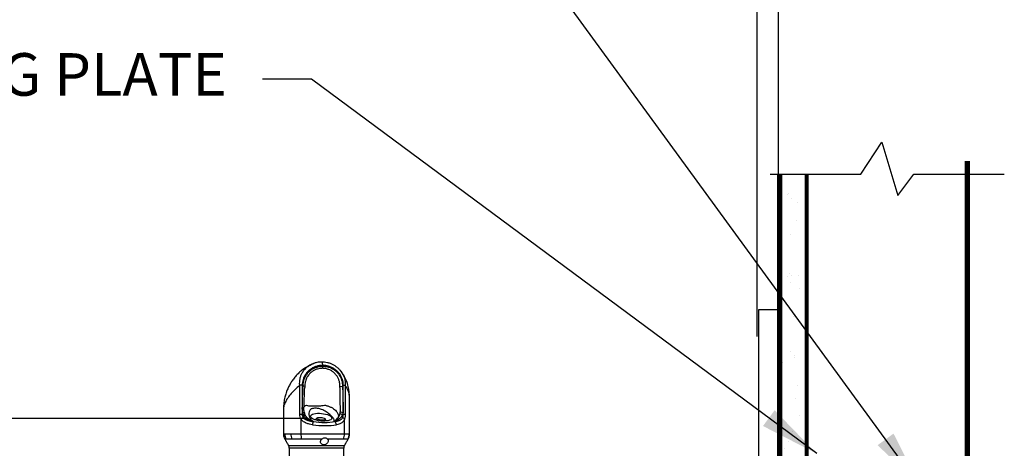
# Model space of a CAD drawing. Extents: x 0 to 148, y -3 to 110.
# Drawn here: x 94 to 117, y 60 to 70 of the extents above; entities that cross this region are included whole.
import ezdxf
from ezdxf.enums import TextEntityAlignment as Align

# ---------------------------------------------------------------- set-up
doc = ezdxf.new("R2010")
doc.units = 0
doc.header["$LTSCALE"] = 2
doc.header["$MEASUREMENT"] = 0
doc.layers.get('0').update_dxf_attribs({"linetype": 'CONTINUOUS'})
for name, color, linetype in [('1OBJ', 1, 'CONTINUOUS'), ('BOWL', 7, 'CONTINUOUS'), ('DIM1', 1, 'CONTINUOUS'), ('ROUGH-IN', 1, 'CONTINUOUS'), ('WALL', 7, 'CONTINUOUS')]:
    doc.layers.add(name, color=color, linetype=linetype)
doc.styles.add('ARIAL', font='ARIAL.TTF')
doc.dimstyles.get("Standard").update_dxf_attribs({"dimtxt": 0.18, "dimasz": 0.18, "dimexe": 0.18, "dimexo": 0.0625, "dimgap": 0.09, "dimtad": 0, "dimtih": 1, "dimtoh": 1, "dimdec": 4, "dimzin": 0, "dimdsep": 46, "dimtxsty": 'Standard', "dimcen": 0.09, "dimadec": 0, "dimazin": 0, "dimtfac": 1, "dimtdec": 4, "dimtofl": 0, "dimtmove": 0, "dimatfit": 3, "dimfxl": 1, "dimtolj": 1, "dimtzin": 0, "dimarcsym": 0})

# ---------------------------------------------------------------- blocks, each defined once
blk = doc.blocks.new('*X2')
at = {"color": 0}
for p, q in [((76.929, 56.074), (76.929, 56.074)), ((76.97, 56.099), (76.97, 56.099)), ((77.022, 55.989), (77.022, 55.989)), ((77.165, 55.897), (77.165, 55.897)), ((77.138, 55.466), (77.138, 55.466)), ((76.809, 55.129), (76.809, 55.129)), ((77.002, 55.135), (77.002, 55.135)), ((76.978, 54.213), (76.978, 54.213)), ((77.033, 54.172), (77.033, 54.172)), ((77.192, 54.178), (77.192, 54.178)), ((76.932, 54.144), (76.932, 54.144)), ((77.002, 54.011), (77.002, 54.011)), ((77.213, 53.876), (77.213, 53.876)), ((77.065, 53.209), (77.065, 53.209)), ((76.998, 52.379), (76.998, 52.379)), ((76.819, 52.138), (76.819, 52.138)), ((77.09, 52.294), (77.09, 52.294)), ((77.096, 52.245), (77.096, 52.245)), ((76.768, 51.533), (76.768, 51.533)), ((77.175, 51.587), (77.175, 51.587)), ((77.128, 51.282), (77.128, 51.282)), ((77.223, 50.886), (77.223, 50.886)), ((77.047, 50.518), (77.047, 50.518)), ((76.969, 50.265), (76.969, 50.265)), ((77.159, 50.318), (77.159, 50.318)), ((77.229, 50.299), (77.229, 50.299)), ((76.868, 50.117), (76.868, 50.117))]:
    blk.add_line(p, q, dxfattribs=at)

msp = doc.modelspace()

# ---------------------------------------------------------------- linework, layer by layer
at = {"layer": '1OBJ', "color": 0}
for p, q in [((100.867, 61.415), (100.807, 61.415)), ((100.867, 60.725), (100.807, 60.725)), ((100.867, 60.725), (100.885, 60.725)), ((101.813, 60.725), (101.831, 60.725)), ((101.879, 60.725), (101.831, 60.725)), ((100.836, 60.623), (100.836, 60.271)), ((101.128, 60.562), (101.124, 60.562)), ((101.631, 60.562), (101.627, 60.562)), ((101.862, 60.271), (101.862, 60.623)), ((100.836, 60.271), (101.862, 60.271)), ((100.546, 59.998), (101.372, 59.998)), ((101.324, 60.149), (100.852, 60.149)), ((101.372, 59.998), (101.859, 59.998)), ((101.834, 60.149), (101.464, 60.149)), ((101.842, 59.935), (100.563, 59.935))]:
    msp.add_line(p, q, dxfattribs=at)
at = {"layer": '1OBJ', "color": 0, "flags": 128}
for points in [[(101.349, 61.883), (101.349, 61.9), (101.347, 61.916), (101.345, 61.93), (101.342, 61.942), (101.339, 61.952), (101.335, 61.958), (101.33, 61.961), (101.329, 61.961)], [(101.775, 61.745), (101.777, 61.743), (101.824, 61.67), (101.858, 61.587), (101.876, 61.503), (101.879, 61.415), (101.879, 61.415), (101.879, 61.415)], [(100.94, 61.504), (100.936, 61.492), (100.926, 61.416), (100.926, 61.416), (100.926, 61.416)], [(101.831, 61.415), (101.839, 61.415), (101.846, 61.415), (101.853, 61.415), (101.859, 61.415), (101.865, 61.415), (101.87, 61.415), (101.875, 61.415), (101.879, 61.415)], [(100.909, 60.901), (100.911, 60.907), (100.946, 60.938), (100.966, 60.949), (100.966, 60.949), (100.966, 60.949)], [(101.214, 60.628), (101.211, 60.639), (101.219, 60.649), (101.237, 60.656), (101.262, 60.66), (101.292, 60.661), (101.324, 60.659), (101.354, 60.653), (101.38, 60.644), (101.397, 60.634), (101.405, 60.623), (101.402, 60.612), (101.389, 60.604), (101.368, 60.598), (101.339, 60.595), (101.308, 60.596), (101.276, 60.6), (101.248, 60.608), (101.227, 60.617), (101.214, 60.628)]]:
    msp.add_lwpolyline(points, dxfattribs=at)
at = {"layer": '1OBJ', "color": 0}
for centre, radius, start, end in [((101.241, 61.857), 0.108, 336.4527, 3.5227), ((100.856, 60.506), 0.886, 85.5582, 88.1316), ((101.658, 64.803), 3.416, 271.6114, 272.6093), ((101.007, 60.384), 0.294, 113.1751, 125.604), ((100.852, 60.939), 0.169, 277.1698, 290.7757), ((100.862, 60.82), 0.0977, 283.5373, 307.6301), ((101.671, 60.357), 0.394, 68.8723, 77.8081), ((101.69, 60.12), 0.665, 78.2547, 83.7127), ((101.775, 60.542), 0.119, 42.9981, 70.7611), ((101.106, 60.695), 0.121, 267.3122, 275.7976), ((101.427, 60.451), 0.323, 160.0253, 173.2718), ((101.633, 60.732), 0.157, 264.9162, 272.368), ((101.573, 60.483), 0.0973, 3.5337, 53.6978), ((100.71, 60.271), 0.252, 180.0124, 208.9605), ((100.897, 60.269), 0.299, 179.6909, 203.7675), ((101.306, 60.268), 0.47, 179.6865, 194.7235), ((101.584, 60.27), 0.278, 334.1656, 0.1896), ((101.723, 60.271), 0.246, 330.3367, 0.033), ((100.436, 59.935), 0.127, 0, 30), ((101.969, 59.935), 0.127, 150, 180)]:
    msp.add_arc(centre, radius, start, end, dxfattribs=at)
msp.add_ellipse((101.311, 60.665), major_axis=(0.248, -0.026), ratio=0.362029, dxfattribs=at)
for centre, major_axis, ratio, start_param, end_param in [((101.203, 60.751), (0.776, -0.083), 0.347488, 4.626173, 5.396609), ((101.21, 60.823), (0.697, -0.086), 0.385301, 4.636356, 5.406792)]:
    msp.add_ellipse(centre, major_axis=major_axis, ratio=ratio, start_param=start_param, end_param=end_param, dxfattribs=at)
for points, knots in [([(101.115, 61.918), (101.102, 61.912), (101.071, 61.9), (101.022, 61.876), (100.963, 61.842), (100.891, 61.795), (100.81, 61.73), (100.728, 61.648), (100.66, 61.566), (100.603, 61.484), (100.555, 61.399), (100.516, 61.316), (100.483, 61.227), (100.455, 61.127), (100.431, 61), (100.428, 60.904), (100.426, 60.852)], [0, 0, 0, 0, 0.03434, 0.081409, 0.128858, 0.181745, 0.272069, 0.361281, 0.44146, 0.511372, 0.581559, 0.655192, 0.714366, 0.790284, 0.885584, 1, 1, 1, 1]), ([(100.807, 61.415), (100.807, 61.415), (100.807, 61.441), (100.804, 61.492), (100.813, 61.557), (100.828, 61.62), (100.85, 61.679), (100.888, 61.745), (100.939, 61.806), (100.991, 61.85), (101.049, 61.887), (101.086, 61.909), (101.114, 61.918), (101.115, 61.918)], [0, 0, 0, 0, 0.000004, 0.116625, 0.235802, 0.303656, 0.41816, 0.535718, 0.66375, 0.795389, 0.859669, 0.997268, 1, 1, 1, 1]), ([(101.349, 61.883), (101.337, 61.883), (101.299, 61.882), (101.236, 61.871), (101.163, 61.848), (101.09, 61.811), (101.021, 61.761), (100.961, 61.698), (100.915, 61.626), (100.886, 61.554), (100.87, 61.483), (100.868, 61.438), (100.867, 61.415)], [0, 0, 0, 0, 0.051552, 0.154852, 0.259271, 0.363672, 0.483365, 0.602974, 0.712865, 0.822725, 0.911355, 1, 1, 1, 1]), ([(100.885, 61.391), (100.887, 61.424), (100.892, 61.489), (100.919, 61.582), (100.964, 61.663), (101.018, 61.728), (101.079, 61.779), (101.145, 61.818), (101.216, 61.845), (101.276, 61.857), (101.316, 61.861), (101.335, 61.863), (101.344, 61.864), (101.349, 61.864)], [0, 0, 0, 0, 0.131282, 0.261968, 0.382714, 0.503479, 0.605918, 0.708379, 0.814499, 0.920709, 0.960314, 0.980136, 1, 1, 1, 1]), ([(101.323, 61.812), (101.323, 61.812), (101.321, 61.812), (101.31, 61.811), (101.276, 61.809), (101.221, 61.797), (101.157, 61.773), (101.098, 61.737), (101.055, 61.703), (101.034, 61.677), (101.028, 61.669)], [0, 0, 0, 0, 0.000007, 0.018726, 0.100982, 0.305489, 0.515808, 0.711095, 0.911479, 1, 1, 1, 1]), ([(101.329, 61.961), (101.311, 61.96), (101.27, 61.96), (101.206, 61.948), (101.156, 61.935), (101.129, 61.923), (101.123, 61.921)], [0, 0, 0, 0, 0.25917, 0.579024, 0.918053, 1, 1, 1, 1]), ([(101.34, 61.814), (101.337, 61.814), (101.331, 61.813), (101.325, 61.813), (101.323, 61.812), (101.323, 61.812)], [0, 0, 0, 0, 0.618622, 0.999867, 1, 1, 1, 1]), ([(101.769, 61.752), (101.765, 61.758), (101.747, 61.781), (101.708, 61.818), (101.654, 61.861), (101.593, 61.897), (101.528, 61.926), (101.458, 61.947), (101.392, 61.959), (101.348, 61.96), (101.329, 61.961)], [0, 0, 0, 0, 0.040273, 0.174457, 0.312064, 0.452103, 0.594187, 0.739136, 0.885033, 1, 1, 1, 1]), ([(101.358, 61.812), (101.358, 61.812), (101.354, 61.813), (101.349, 61.813), (101.343, 61.814), (101.341, 61.814), (101.34, 61.814), (101.34, 61.814)], [0, 0, 0, 0, 0.000133, 0.643359, 0.916095, 0.983263, 1, 1, 1, 1]), ([(101.831, 61.415), (101.83, 61.441), (101.828, 61.491), (101.809, 61.565), (101.778, 61.634), (101.738, 61.696), (101.687, 61.75), (101.628, 61.798), (101.561, 61.836), (101.49, 61.864), (101.43, 61.877), (101.39, 61.882), (101.37, 61.883), (101.358, 61.883), (101.352, 61.883), (101.349, 61.883)], [0, 0, 0, 0, 0.100014, 0.200006, 0.299072, 0.398164, 0.496683, 0.595242, 0.703164, 0.811109, 0.904658, 0.952198, 0.976081, 0.988039, 1, 1, 1, 1]), ([(101.349, 61.864), (101.349, 61.864), (101.35, 61.864), (101.353, 61.864), (101.364, 61.863), (101.408, 61.858), (101.477, 61.848), (101.558, 61.815), (101.627, 61.774), (101.687, 61.721), (101.737, 61.659), (101.775, 61.589), (101.799, 61.521), (101.81, 61.454), (101.812, 61.412), (101.813, 61.391)], [0, 0, 0, 0, 0.00055, 0.002752, 0.011558, 0.046814, 0.188126, 0.297743, 0.407336, 0.516247, 0.625138, 0.728959, 0.832787, 0.916294, 1, 1, 1, 1]), ([(101.753, 61.416), (101.753, 61.416), (101.753, 61.445), (101.743, 61.497), (101.719, 61.568), (101.686, 61.629), (101.642, 61.685), (101.589, 61.732), (101.529, 61.77), (101.455, 61.8), (101.397, 61.809), (101.362, 61.812), (101.358, 61.812), (101.358, 61.812)], [0, 0, 0, 0, 0.000004, 0.13926, 0.249371, 0.359474, 0.475238, 0.591025, 0.70853, 0.826038, 0.980979, 0.999996, 1, 1, 1, 1]), ([(101.028, 61.669), (101.017, 61.657), (100.989, 61.625), (100.959, 61.569), (100.946, 61.523), (100.94, 61.504)], [0, 0, 0, 0, 0.25176, 0.68029, 1, 1, 1, 1]), ([(101.979, 61.121), (101.978, 61.157), (101.976, 61.223), (101.964, 61.311), (101.949, 61.387), (101.932, 61.448), (101.913, 61.502), (101.891, 61.556), (101.86, 61.619), (101.822, 61.685), (101.789, 61.726), (101.774, 61.745)], [0, 0, 0, 0, 0.154563, 0.281472, 0.383763, 0.487751, 0.561834, 0.644981, 0.754291, 0.887435, 1, 1, 1, 1]), ([(100.807, 61.415), (100.765, 61.378), (100.682, 61.304), (100.582, 61.194), (100.503, 61.087), (100.452, 60.985), (100.426, 60.906), (100.429, 60.864), (100.43, 60.851)], [0, 0, 0, 0, 0.1902288, 0.3772818, 0.5614422, 0.7433699, 0.9234889, 1, 1, 1, 1]), ([(100.807, 60.725), (100.807, 60.777), (100.807, 61.007), (100.807, 61.237), (100.807, 61.415)], [0, 0, 0, 0, 0.226235, 1, 1, 1, 1]), ([(100.873, 60.771), (100.871, 60.802), (100.867, 60.864), (100.873, 60.989), (100.876, 61.165), (100.882, 61.309), (100.885, 61.391)], [0, 0, 0, 0, 0.150439, 0.302884, 0.600874, 1, 1, 1, 1]), ([(100.912, 60.78), (100.91, 60.796), (100.906, 60.83), (100.908, 60.891), (100.912, 60.984), (100.915, 61.137), (100.92, 61.264), (100.923, 61.342)], [0, 0, 0, 0, 0.08434, 0.1827222, 0.3228598, 0.5825751, 1, 1, 1, 1]), ([(100.926, 61.416), (100.926, 61.416), (100.926, 61.407), (100.925, 61.398), (100.925, 61.389)], [0, 0, 0, 0, 0.000085, 1, 1, 1, 1]), ([(101.754, 61.389), (101.754, 61.398), (101.753, 61.407), (101.753, 61.416), (101.753, 61.416)], [0, 0, 0, 0, 0.999914, 1, 1, 1, 1]), ([(101.764, 60.833), (101.764, 60.833), (101.764, 60.893), (101.761, 60.994), (101.758, 61.179), (101.755, 61.305), (101.754, 61.389)], [0, 0, 0, 0, 0.0000041, 0.3206044, 0.5472352, 1, 1, 1, 1]), ([(101.813, 61.391), (101.816, 61.307), (101.821, 61.181), (101.826, 61.015), (101.827, 60.912), (101.832, 60.831), (101.827, 60.791), (101.825, 60.771)], [0, 0, 0, 0, 0.406263, 0.60939, 0.804384, 0.902447, 1, 1, 1, 1]), ([(101.976, 61.121), (101.976, 61.145), (101.976, 61.205), (101.945, 61.304), (101.901, 61.378), (101.879, 61.415)], [0, 0, 0, 0, 0.25064, 0.622166, 1, 1, 1, 1]), ([(101.879, 61.415), (101.879, 61.363), (101.879, 61.133), (101.879, 60.903), (101.879, 60.725)], [0, 0, 0, 0, 0.226235, 1, 1, 1, 1]), ([(101.979, 60.271), (101.979, 60.409), (101.979, 60.693), (101.979, 60.976), (101.979, 61.121)], [0, 0, 0, 0, 0.486932, 1, 1, 1, 1]), ([(100.966, 60.949), (100.966, 60.949), (100.98, 60.942), (101.016, 60.933), (101.085, 60.933), (101.161, 60.935), (101.244, 60.933), (101.319, 60.935), (101.374, 60.94), (101.391, 60.949), (101.391, 60.949)], [0, 0, 0, 0, 0.0000045, 0.1640837, 0.3341073, 0.5156681, 0.6698112, 0.8547892, 0.9999968, 1, 1, 1, 1]), ([(101.619, 60.575), (101.619, 60.58), (101.619, 60.596), (101.617, 60.617), (101.592, 60.654), (101.551, 60.701), (101.478, 60.764), (101.397, 60.813), (101.327, 60.846), (101.28, 60.865), (101.23, 60.874), (101.178, 60.877), (101.13, 60.874), (101.089, 60.866), (101.063, 60.847), (101.042, 60.821), (101.022, 60.779), (101.02, 60.722), (101.038, 60.67), (101.057, 60.634), (101.076, 60.607), (101.101, 60.588), (101.118, 60.575)], [0, 0, 0, 0, 0.0230361, 0.0691617, 0.0922312, 0.1845443, 0.2768771, 0.3714471, 0.4152931, 0.4429341, 0.4708934, 0.4972947, 0.5283966, 0.5545272, 0.5809073, 0.6317119, 0.6832896, 0.7831562, 0.8853567, 0.9134531, 0.9417161, 1, 1, 1, 1]), ([(101.391, 60.949), (101.391, 60.949), (101.398, 60.947), (101.43, 60.94), (101.486, 60.924), (101.549, 60.898), (101.62, 60.856), (101.677, 60.801), (101.712, 60.74), (101.718, 60.693), (101.712, 60.665), (101.696, 60.638), (101.671, 60.627), (101.671, 60.617), (101.671, 60.617)], [0, 0, 0, 0, 0.000003, 0.03275, 0.149903, 0.274457, 0.399106, 0.626357, 0.780002, 0.858778, 0.908542, 0.937092, 0.999997, 1, 1, 1, 1]), ([(100.426, 60.852), (100.426, 60.74), (100.426, 60.546), (100.426, 60.352), (100.426, 60.271)], [0, 0, 0, 0, 0.579068, 1, 1, 1, 1]), ([(100.836, 60.623), (100.836, 60.623), (100.833, 60.629), (100.819, 60.653), (100.808, 60.688), (100.807, 60.717), (100.807, 60.725)], [0, 0, 0, 0, 0.000022, 0.200072, 0.78653, 1, 1, 1, 1]), ([(100.867, 60.725), (100.867, 60.719), (100.868, 60.701), (100.875, 60.681), (100.885, 60.664), (100.889, 60.659), (100.892, 60.654)], [0, 0, 0, 0, 0.210131, 0.723107, 0.795763, 1, 1, 1, 1]), ([(101.128, 60.562), (101.127, 60.562), (101.125, 60.563), (101.118, 60.565), (101.106, 60.569), (101.076, 60.577), (101.03, 60.592), (100.973, 60.621), (100.92, 60.664), (100.897, 60.704), (100.885, 60.725)], [0, 0, 0, 0, 0.008874, 0.037684, 0.078499, 0.13568, 0.345354, 0.554389, 0.772794, 1, 1, 1, 1]), ([(100.892, 60.654), (100.892, 60.654), (100.902, 60.641), (100.934, 60.612), (100.994, 60.586), (101.061, 60.57), (101.103, 60.564), (101.124, 60.562)], [0, 0, 0, 0, 0.0017612, 0.1966991, 0.5074936, 0.7535431, 1, 1, 1, 1]), ([(101.027, 60.617), (101.027, 60.617), (101.016, 60.623), (100.996, 60.637), (100.965, 60.665), (100.939, 60.705), (100.921, 60.74), (100.916, 60.759), (100.914, 60.764)], [0, 0, 0, 0, 0.000011, 0.158705, 0.301083, 0.49957, 0.866089, 1, 1, 1, 1]), ([(100.922, 60.742), (100.932, 60.721), (100.95, 60.682), (100.975, 60.648), (100.991, 60.639), (100.991, 60.639)], [0, 0, 0, 0, 0.54996, 0.999978, 1, 1, 1, 1]), ([(100.991, 60.639), (100.991, 60.639), (100.992, 60.637), (101.01, 60.624), (101.043, 60.6), (101.08, 60.583), (101.099, 60.575), (101.101, 60.575)], [0, 0, 0, 0, 0.000015, 0.049647, 0.504263, 0.9603, 1, 1, 1, 1]), ([(101.813, 60.725), (101.802, 60.704), (101.782, 60.664), (101.743, 60.623), (101.702, 60.595), (101.671, 60.581), (101.651, 60.572), (101.641, 60.569), (101.633, 60.565), (101.628, 60.563), (101.627, 60.562), (101.627, 60.562)], [0, 0, 0, 0, 0.227191, 0.44558, 0.636475, 0.827849, 0.864332, 0.921507, 0.962317, 0.991126, 1, 1, 1, 1]), ([(101.631, 60.562), (101.649, 60.564), (101.685, 60.57), (101.739, 60.586), (101.785, 60.611), (101.806, 60.642), (101.814, 60.654)], [0, 0, 0, 0, 0.244579, 0.492512, 0.803314, 1, 1, 1, 1]), ([(101.64, 60.575), (101.641, 60.575), (101.653, 60.583), (101.673, 60.601), (101.707, 60.624), (101.707, 60.639), (101.707, 60.639)], [0, 0, 0, 0, 0.039707, 0.5146, 0.999984, 1, 1, 1, 1]), ([(101.707, 60.639), (101.707, 60.639), (101.717, 60.65), (101.73, 60.677), (101.745, 60.715), (101.752, 60.737), (101.754, 60.742)], [0, 0, 0, 0, 0.0000181, 0.4492462, 0.8667706, 1, 1, 1, 1]), ([(101.762, 60.781), (101.763, 60.798), (101.764, 60.816), (101.764, 60.833), (101.764, 60.833)], [0, 0, 0, 0, 0.999962, 1, 1, 1, 1]), ([(101.814, 60.654), (101.82, 60.667), (101.829, 60.689), (101.831, 60.714), (101.831, 60.725)], [0, 0, 0, 0, 0.5988018, 1, 1, 1, 1]), ([(101.879, 60.725), (101.879, 60.71), (101.879, 60.673), (101.862, 60.642), (101.862, 60.623), (101.862, 60.623)], [0, 0, 0, 0, 0.406405, 0.999979, 1, 1, 1, 1]), ([(101.107, 60.489), (101.082, 60.493), (101.033, 60.501), (100.954, 60.525), (100.883, 60.562), (100.85, 60.606), (100.836, 60.623)], [0, 0, 0, 0, 0.232907, 0.470529, 0.787273, 1, 1, 1, 1]), ([(101.101, 60.575), (101.09, 60.582), (101.069, 60.595), (101.038, 60.607), (101.027, 60.617), (101.027, 60.617)], [0, 0, 0, 0, 0.494835, 0.999981, 1, 1, 1, 1]), ([(101.128, 60.562), (101.128, 60.562), (101.127, 60.562), (101.125, 60.564), (101.117, 60.568), (101.108, 60.572), (101.101, 60.575)], [0, 0, 0, 0, 0.01548, 0.135978, 0.294468, 1, 1, 1, 1]), ([(101.118, 60.575), (101.123, 60.572), (101.128, 60.568), (101.129, 60.563), (101.129, 60.562), (101.128, 60.562), (101.128, 60.562)], [0, 0, 0, 0, 0.7112064, 0.8826962, 0.9851385, 1, 1, 1, 1]), ([(101.627, 60.562), (101.627, 60.562), (101.626, 60.562), (101.623, 60.563), (101.619, 60.568), (101.619, 60.572), (101.619, 60.575)], [0, 0, 0, 0, 0.014851, 0.120778, 0.296768, 1, 1, 1, 1]), ([(101.64, 60.575), (101.635, 60.572), (101.63, 60.568), (101.627, 60.564), (101.627, 60.562), (101.627, 60.562), (101.627, 60.562)], [0, 0, 0, 0, 0.698068, 0.860641, 0.984511, 1, 1, 1, 1]), ([(101.671, 60.617), (101.671, 60.617), (101.661, 60.607), (101.65, 60.593), (101.643, 60.58), (101.64, 60.575)], [0, 0, 0, 0, 0.000022, 0.589455, 1, 1, 1, 1]), ([(101.862, 60.623), (101.862, 60.623), (101.855, 60.604), (101.833, 60.563), (101.786, 60.525), (101.729, 60.501), (101.69, 60.493), (101.671, 60.489)], [0, 0, 0, 0, 0.001953, 0.212743, 0.529482, 0.764553, 1, 1, 1, 1]), ([(100.427, 60.271), (100.427, 60.264), (100.426, 60.242), (100.434, 60.207), (100.446, 60.172), (100.457, 60.154), (100.46, 60.148)], [0, 0, 0, 0, 0.1550273, 0.5077354, 0.8370822, 1, 1, 1, 1]), ([(100.429, 60.271), (100.428, 60.271), (100.426, 60.271), (100.44, 60.271), (100.455, 60.271), (100.458, 60.271)], [0, 0, 0, 0, 0.260805, 0.858002, 1, 1, 1, 1]), ([(100.458, 60.271), (100.472, 60.271), (100.501, 60.271), (100.554, 60.271), (100.59, 60.271), (100.598, 60.271)], [0, 0, 0, 0, 0.428937, 0.870834, 1, 1, 1, 1]), ([(100.598, 60.271), (100.627, 60.271), (100.686, 60.271), (100.766, 60.271), (100.825, 60.271), (100.836, 60.271), (100.836, 60.271)], [0, 0, 0, 0, 0.416485, 0.845134, 0.999995, 1, 1, 1, 1]), ([(101.324, 60.149), (101.332, 60.156), (101.347, 60.169), (101.377, 60.18), (101.407, 60.182), (101.434, 60.175), (101.454, 60.163), (101.462, 60.153), (101.464, 60.149)], [0, 0, 0, 0, 0.184354, 0.368925, 0.548949, 0.722901, 0.899003, 1, 1, 1, 1]), ([(101.862, 60.271), (101.862, 60.271), (101.883, 60.271), (101.926, 60.271), (101.956, 60.271), (101.967, 60.271), (101.97, 60.271)], [0, 0, 0, 0, 0.000007, 0.416823, 0.845906, 1, 1, 1, 1]), ([(101.945, 60.149), (101.951, 60.159), (101.963, 60.181), (101.974, 60.22), (101.98, 60.252), (101.979, 60.269), (101.978, 60.271)], [0, 0, 0, 0, 0.257141, 0.6003451, 0.9469243, 1, 1, 1, 1]), ([(100.489, 60.149), (100.487, 60.149), (100.473, 60.149), (100.459, 60.149), (100.461, 60.149), (100.462, 60.149)], [0, 0, 0, 0, 0.142234, 0.725708, 1, 1, 1, 1]), ([(100.623, 60.149), (100.615, 60.149), (100.582, 60.149), (100.531, 60.149), (100.503, 60.149), (100.489, 60.149)], [0, 0, 0, 0, 0.129794, 0.558486, 1, 1, 1, 1]), ([(100.852, 60.149), (100.838, 60.149), (100.789, 60.149), (100.708, 60.149), (100.652, 60.149), (100.623, 60.149)], [0, 0, 0, 0, 0.154725, 0.571247, 1, 1, 1, 1]), ([(101.464, 60.149), (101.467, 60.144), (101.475, 60.131), (101.477, 60.106), (101.469, 60.078), (101.452, 60.051), (101.427, 60.029), (101.398, 60.017), (101.368, 60.014), (101.341, 60.021), (101.318, 60.036), (101.303, 60.058), (101.296, 60.085), (101.299, 60.114), (101.311, 60.136), (101.321, 60.146), (101.324, 60.149)], [0, 0, 0, 0, 0.055944, 0.131632, 0.208863, 0.28829, 0.368374, 0.4458, 0.518352, 0.587765, 0.658055, 0.732245, 0.81063, 0.890803, 0.969812, 1, 1, 1, 1]), ([(101.937, 60.149), (101.935, 60.149), (101.925, 60.149), (101.896, 60.149), (101.855, 60.149), (101.834, 60.149)], [0, 0, 0, 0, 0.154459, 0.571109, 1, 1, 1, 1])]:
    msp.add_open_spline(points, degree=3, knots=knots, dxfattribs=at)
for points in [[(101.115, 61.918), (101.123, 61.921)], [(101.769, 61.752), (101.775, 61.745)], [(100.867, 61.415), (100.867, 60.725)], [(100.925, 61.389), (100.923, 61.342)], [(101.831, 60.725), (101.831, 61.415)], [(100.885, 60.725), (100.873, 60.771)], [(100.912, 60.781), (100.922, 60.742)], [(101.215, 60.645), (101.174, 60.602)], [(101.754, 60.742), (101.762, 60.781)], [(101.825, 60.771), (101.813, 60.725)], [(101.436, 60.575), (101.403, 60.627)], [(101.97, 60.271), (101.978, 60.271)], [(100.46, 60.148), (100.546, 59.998)], [(101.859, 59.998), (101.946, 60.149)], [(101.945, 60.149), (101.937, 60.149)], [(100.563, 59.935), (100.563, 59.435)], [(101.842, 59.435), (101.842, 59.935)]]:
    msp.add_open_spline(points, degree=1, dxfattribs=at)
at = {"layer": 'BOWL'}
for p, q in [((111.592, 63.185), (111.592, 53.435)), ((112.092, 63.185), (111.592, 63.185))]:
    msp.add_line(p, q, dxfattribs=at)
at = {"layer": 'DIM1'}
for p, q in [((111.562, 62.561), (111.562, 74.553)), ((112.062, 62.561), (112.062, 74.553)), ((100.96, 60.636), (92.534, 60.636))]:
    msp.add_line(p, q, dxfattribs=at)
at = {"layer": 'WALL'}
for p, q in [((113.994, 66.371), (114.494, 67.121)), ((114.494, 67.121), (114.869, 65.871)), ((111.869, 66.371), (113.994, 66.371)), ((112.619, 66.371), (113.494, 66.371)), ((114.869, 65.871), (115.244, 66.371)), ((115.244, 66.371), (117.369, 66.371))]:
    msp.add_line(p, q, dxfattribs=at)
for points, const_width in [([(116.498, 37.86), (116.498, 66.684)], 0.125), ([(112.092, 66.371), (112.092, 20.81)], 0.125), ([(112.721, 20.81), (112.721, 66.371)], 0.094)]:
    msp.add_lwpolyline(points, dxfattribs=dict(at, const_width=const_width))

# ---------------------------------------------------------------- block references
msp.add_blockref('*X2', (35.338, 9.822), dxfattribs=at)

# ---------------------------------------------------------------- texts
at = {"layer": 'DIM1', "color": 4, "style": 'ARIAL'}
msp.add_text('6700.4 MOUNTING PLATE', height=1, dxfattribs=at).set_placement((91.06, 68.586), align=Align.MIDDLE)

# ---------------------------------------------------------------- leaders
at = {"layer": 'ROUGH-IN'}
for points in [[(115.405, 59.014), (103.903, 74.771), (102.737, 74.772)], [(112.959, 59.81), (101.088, 68.604), (99.935, 68.604)]]:
    msp.add_leader(points, dimstyle='Standard', override={"dimtxt": 0.125, "dimasz": 1.4, "dimexe": 0.09, "dimexo": 0.09, "dimgap": 0.1, "dimzin": 4, "dimcen": -0.09, "dimclrd": 256, "dimclre": 256, "dimclrt": 4, "dimtix": 1}, dxfattribs=at)

doc.saveas('drawing.dxf')
